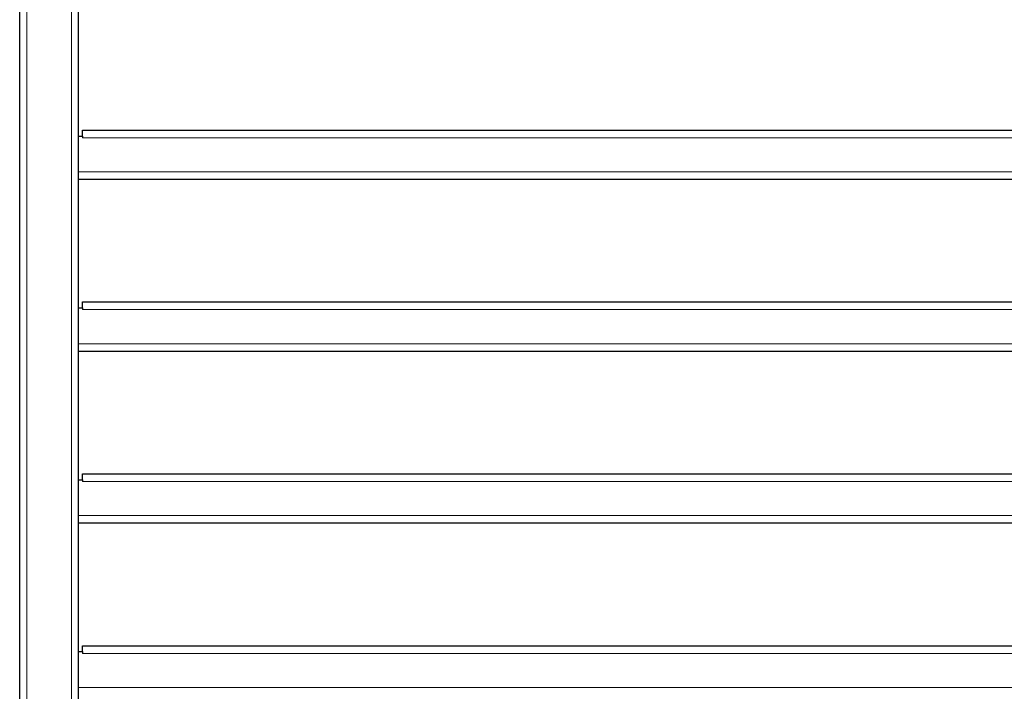
# Model space of a CAD drawing. Units: millimetres. Extents: x 0 to 210, y 0 to 297.
# Drawn here: x 142 to 163, y 195 to 209 of the extents above; entities that cross this region are included whole.
import ezdxf

# ---------------------------------------------------------------- set-up
doc = ezdxf.new("R2010")
doc.units = ezdxf.units.MM
doc.styles.add('SLDTEXTSTYLE0', font='TXT', dxfattribs={"width": 0.75})
doc.dimstyles.new('SLDDIMSTYLE0', dxfattribs={"dimtxt": 3.5, "dimasz": 3.302, "dimexe": 0, "dimexo": 0.0625, "dimgap": 0.875, "dimtad": 1, "dimdec": 0, "dimlfac": 20, "dimrnd": 1e-09, "dimzin": 12, "dimdsep": 46, "dimtxsty": 'SLDTEXTSTYLE0', "dimsah": 1, "dimcen": 0.09, "dimadec": 0, "dimazin": 3, "dimtol": 1, "dimtp": 3, "dimtm": 3, "dimtfac": 1, "dimtdec": 0, "dimtofl": 0, "dimtmove": 0, "dimatfit": 3, "dimfxl": 0, "dimfrac": 2, "dimtolj": 1, "dimarcsym": 0})

# ---------------------------------------------------------------- blocks, each defined once
blk = doc.blocks.new('_D_5')
at = {"color": 7, "linetype": 'Continuous', "lineweight": 0}
for p, q in [((185.025, 189.329), (185.025, 206.624)), ((168.973, 189.329), (186.025, 189.329)), ((185.025, 180.296), (185.025, 189.329)), ((145.948, 180.296), (186.025, 180.296))]:
    blk.add_line(p, q, dxfattribs=at)
at = {"color": 7, "linetype": 'Continuous', "lineweight": 18}
for points in [[(185.025, 189.329), (184.525, 186.027), (185.525, 186.027)], [(185.025, 180.296), (185.525, 183.598), (184.525, 183.598)]]:
    blk.add_solid(points, dxfattribs=at)
at = {"color": 7, "linetype": 'Continuous', "lineweight": 18, "char_height": 3.5, "attachment_point": 1, "rotation": 90, "style": 'SLDTEXTSTYLE0'}
for s, insert in [('±3', (180.513, 201.495)), ('181', (180.513, 192.424))]:
    blk.add_mtext(s, dxfattribs=dict(at, insert=insert))

msp = doc.modelspace()

# ---------------------------------------------------------------- linework, layer by layer
at = {"color": 7, "linetype": 'Continuous', "lineweight": 25}
for p, q in [((142.32286, 188.97883), (142.32286, 266.25383)), ((143.57286, 190.57883), (143.57286, 266.25383)), ((143.65536, 206.70383), (143.65536, 206.82883)), ((143.65536, 206.82883), (167.89036, 206.82883)), ((143.57286, 206.70383), (143.65536, 206.70383)), ((143.65536, 206.70383), (143.65536, 206.66633)), ((167.97286, 205.77883), (143.57286, 205.77883)), ((143.65536, 203.05383), (143.65536, 203.17883)), ((143.65536, 203.17883), (167.89036, 203.17883)), ((143.57286, 203.05383), (143.65536, 203.05383)), ((143.65536, 203.05383), (143.65536, 203.01633)), ((167.97286, 202.12883), (143.57286, 202.12883)), ((143.57286, 199.40383), (143.65536, 199.40383)), ((143.65536, 199.40383), (143.65536, 199.52883)), ((143.65536, 199.52883), (167.89036, 199.52883)), ((143.65536, 199.40383), (143.65536, 199.36633)), ((167.97286, 198.47883), (143.57286, 198.47883)), ((143.65536, 195.75383), (143.65536, 195.87883)), ((143.65536, 195.87883), (167.89036, 195.87883)), ((143.57286, 195.75383), (143.65536, 195.75383)), ((143.65536, 195.75383), (143.65536, 195.71633))]:
    msp.add_line(p, q, dxfattribs=at)
at = {"color": 8, "linetype": 'Continuous', "lineweight": 18}
for p, q in [((142.47286, 188.97883), (142.47286, 266.25383)), ((143.42286, 188.97883), (143.42286, 266.25383)), ((167.89036, 206.66633), (143.65536, 206.66633)), ((143.57286, 205.94133), (167.97286, 205.94133)), ((167.89036, 203.01633), (143.65536, 203.01633)), ((143.57286, 202.29133), (167.97286, 202.29133)), ((167.89036, 199.36633), (143.65536, 199.36633)), ((143.57286, 198.64133), (167.97286, 198.64133)), ((167.89036, 195.71633), (143.65536, 195.71633)), ((143.57286, 194.99133), (167.97286, 194.99133))]:
    msp.add_line(p, q, dxfattribs=at)

# ---------------------------------------------------------------- dimensions: what is measured, and where the dimension line sits
at = {"color": 7, "linetype": 'Continuous', "lineweight": 18}
dim = msp.add_linear_dim(base=(185.02458, 189.32883), p1=(144.94786, 180.29633), p2=(167.97286, 189.32883), angle=90, dimstyle='SLDDIMSTYLE0', dxfattribs=at)
dim.commit()
dim.dimension.update_dxf_attribs({"geometry": '_D_5', "text_midpoint": (185.02458, 199.52401), "dimtype": 160})

doc.saveas('drawing.dxf')
